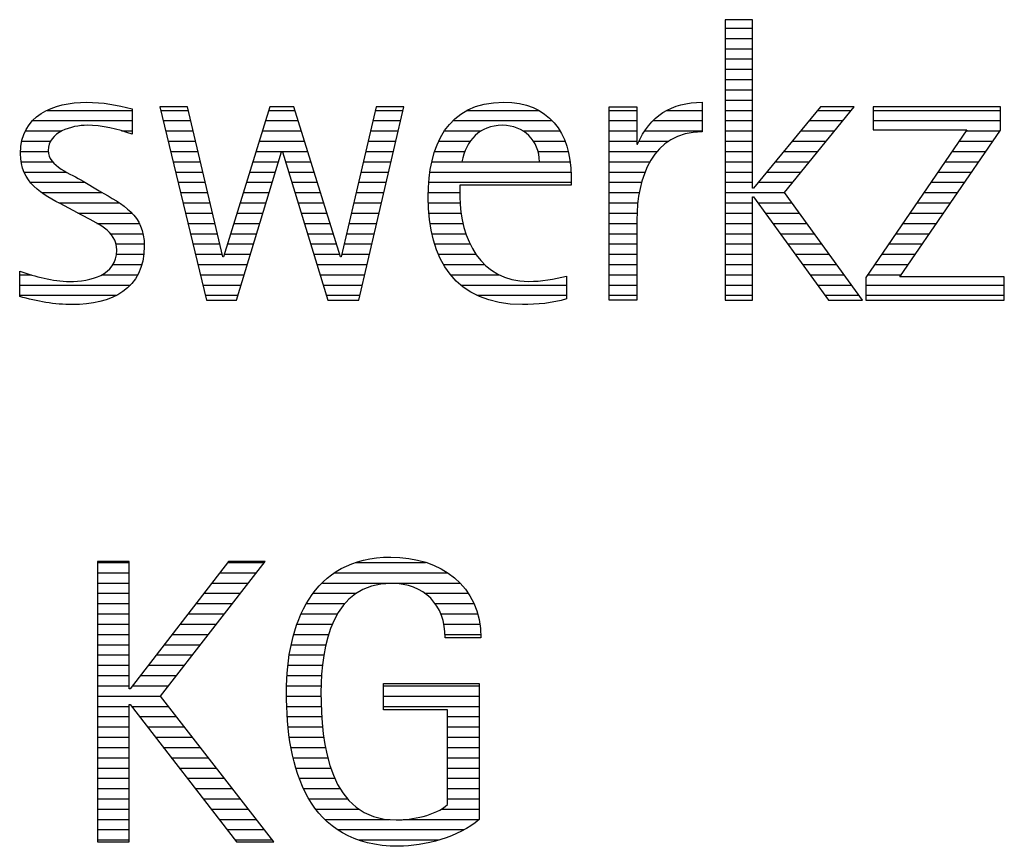
# Model space of a CAD drawing. Units: millimetres. Extents: x -183 to 237, y -102 to 195.
# Drawn here: x 82 to 91, y -78 to -70 of the extents above; entities that cross this region are included whole.
import ezdxf
from ezdxf.enums import TextEntityAlignment as Align

# ---------------------------------------------------------------- set-up
doc = ezdxf.new("R2010")
doc.units = ezdxf.units.MM
doc.layers.get('0').update_dxf_attribs({"linetype": 'CONTINUOUS'})
doc.layers.add('AM_0', color=7, linetype='CONTINUOUS')
doc.layers.add('AM_6', color=2, linetype='CONTINUOUS')
doc.styles.get("Standard").update_dxf_attribs({"font": 'ISOCP.SHX'})

# ---------------------------------------------------------------- blocks, each defined once
blk = doc.blocks.new('MAPAL_FRAME_LOGO')
at = {"layer": 'AM_0', "color": 1}
for p, q in [((51.0661, 11.2269), (51.0661, 8.4987)), ((51.3345, 11.2269), (51.0661, 11.2269)), ((51.3345, 9.5862), (51.3345, 11.2269)), ((51.0661, 11.1447), (51.3345, 11.1447)), ((51.0661, 11.0447), (51.3345, 11.0447)), ((51.0661, 10.9447), (51.3345, 10.9447)), ((51.0661, 10.8447), (51.3345, 10.8447)), ((51.0661, 10.7447), (51.3345, 10.7447)), ((51.0661, 10.6447), (51.3345, 10.6447)), ((51.0661, 10.5447), (51.3345, 10.5447)), ((45.5609, 10.3806), (46.016, 8.4987)), ((45.8303, 10.3806), (45.5609, 10.3806)), ((46.1741, 8.9178), (45.8303, 10.3806)), ((46.6326, 10.3806), (46.1824, 8.9178)), ((46.8659, 10.3806), (46.6326, 10.3806)), ((47.3203, 8.9178), (46.8659, 10.3806)), ((47.6682, 10.3806), (47.3292, 8.9178)), ((47.4984, 8.4987), (47.9376, 10.3806)), ((47.9376, 10.3806), (47.6682, 10.3806)), ((51.0661, 10.4447), (51.3345, 10.4447)), ((51.9946, 10.3806), (51.3421, 9.5862)), ((51.6466, 9.5462), (52.3232, 10.3806)), ((52.3232, 10.3806), (51.9946, 10.3806)), ((52.5093, 10.3806), (52.5093, 10.1556)), ((53.7502, 10.3806), (52.5093, 10.3806)), ((53.7502, 10.1515), (53.7502, 10.3806)), ((44.4652, 10.3447), (45.2922, 10.3447)), ((45.5696, 10.3447), (45.8387, 10.3447)), ((46.6216, 10.3447), (46.877, 10.3447)), ((47.6599, 10.3447), (47.9293, 10.3447)), ((48.5544, 10.3447), (49.2508, 10.3447)), ((49.9386, 10.3447), (50.2073, 10.3447)), ((50.5001, 10.3447), (50.8443, 10.3447)), ((51.0661, 10.3447), (51.3345, 10.3447)), ((51.9651, 10.3447), (52.2941, 10.3447)), ((52.5093, 10.3447), (53.7502, 10.3447)), ((44.3243, 10.2447), (45.2922, 10.2447)), ((45.5937, 10.2447), (45.8622, 10.2447)), ((46.5908, 10.2447), (46.9081, 10.2447)), ((47.6367, 10.2447), (47.9059, 10.2447)), ((48.4194, 10.2447), (49.3791, 10.2447)), ((49.9386, 10.2447), (50.2073, 10.2447)), ((50.3678, 10.2447), (50.8443, 10.2447)), ((51.0661, 10.2447), (51.3345, 10.2447)), ((51.883, 10.2447), (52.213, 10.2447)), ((52.5093, 10.2447), (53.7502, 10.2447)), ((44.2544, 10.1447), (44.6089, 10.1447)), ((45.1877, 10.1447), (45.2922, 10.1447)), ((45.6179, 10.1447), (45.8857, 10.1447)), ((46.56, 10.1447), (46.9392, 10.1447)), ((47.6136, 10.1447), (47.8826, 10.1447)), ((48.3349, 10.1447), (48.6912, 10.1447)), ((49.0972, 10.1447), (49.4575, 10.1447)), ((49.9386, 10.1447), (50.2073, 10.1447)), ((50.2856, 10.1447), (50.8443, 10.1447)), ((51.0661, 10.1447), (51.3345, 10.1447)), ((51.8008, 10.1447), (52.132, 10.1447)), ((53.4222, 10.1556), (52.4376, 8.7196)), ((52.5093, 10.1556), (53.4222, 10.1556)), ((52.7697, 8.7237), (53.7502, 10.1515)), ((53.4147, 10.1447), (53.7455, 10.1447)), ((44.2184, 10.0447), (44.4984, 10.0447)), ((45.6421, 10.0447), (45.9092, 10.0447)), ((46.5292, 10.0447), (46.9702, 10.0447)), ((47.5904, 10.0447), (47.8592, 10.0447)), ((48.2787, 10.0447), (48.5857, 10.0447)), ((49.2004, 10.0447), (49.5071, 10.0447)), ((49.9386, 10.0447), (50.2073, 10.0447)), ((50.2294, 10.0447), (50.5201, 10.0447)), ((51.0661, 10.0447), (51.3345, 10.0447)), ((51.7187, 10.0447), (52.0509, 10.0447)), ((53.3462, 10.0447), (53.6769, 10.0447)), ((44.2062, 9.9447), (44.4749, 9.9447)), ((45.6663, 9.9447), (45.9327, 9.9447)), ((46.3081, 8.4987), (46.7477, 9.9419)), ((46.4985, 9.9447), (47.0013, 9.9447)), ((46.7477, 9.9419), (46.7553, 9.9419)), ((46.7553, 9.9419), (47.1976, 8.4987)), ((47.5672, 9.9447), (47.8359, 9.9447)), ((48.2399, 9.9447), (48.5327, 9.9447)), ((49.2456, 9.9447), (49.538, 9.9447)), ((49.9386, 9.9447), (50.4043, 9.9447)), ((51.0661, 9.9447), (51.3345, 9.9447)), ((51.6366, 9.9447), (51.9698, 9.9447)), ((53.2776, 9.9447), (53.6082, 9.9447)), ((44.2119, 9.8447), (44.5185, 9.8447)), ((45.6905, 9.8447), (45.9562, 9.8447)), ((46.4677, 9.8447), (46.7181, 9.8447)), ((46.7851, 9.8447), (47.0323, 9.8447)), ((47.544, 9.8447), (47.8126, 9.8447)), ((48.2125, 9.8447), (48.5031, 9.8447)), ((49.2587, 9.8447), (49.5558, 9.8447)), ((49.9386, 9.8447), (50.3359, 9.8447)), ((51.0661, 9.8447), (51.3345, 9.8447)), ((51.5544, 9.8447), (51.8887, 9.8447)), ((53.2091, 9.8447), (53.5395, 9.8447)), ((44.2385, 9.7447), (44.6501, 9.7447)), ((45.7147, 9.7447), (45.9797, 9.7447)), ((46.4369, 9.7447), (46.6876, 9.7447)), ((46.8157, 9.7447), (47.0634, 9.7447)), ((47.5209, 9.7447), (47.7892, 9.7447)), ((48.1926, 9.7447), (49.5654, 9.7447)), ((49.9386, 9.7447), (50.288, 9.7447)), ((51.0661, 9.7447), (51.3345, 9.7447)), ((51.4723, 9.7447), (51.8076, 9.7447)), ((53.1405, 9.7447), (53.4709, 9.7447)), ((44.3017, 9.6447), (44.8341, 9.6447)), ((45.7388, 9.6447), (46.0032, 9.6447)), ((46.4061, 9.6447), (46.6572, 9.6447)), ((46.8464, 9.6447), (47.0945, 9.6447)), ((47.4977, 9.6447), (47.7659, 9.6447)), ((48.1826, 9.6447), (49.5665, 9.6447)), ((49.9386, 9.6447), (50.2534, 9.6447)), ((51.0661, 9.6447), (51.3345, 9.6447)), ((51.3902, 9.6447), (51.7265, 9.6447)), ((53.0719, 9.6447), (53.4022, 9.6447)), ((44.4095, 9.5447), (45.0019, 9.5447)), ((45.763, 9.5447), (46.0268, 9.5447)), ((46.3753, 9.5447), (46.6267, 9.5447)), ((46.877, 9.5447), (47.1255, 9.5447)), ((47.4745, 9.5447), (47.7425, 9.5447)), ((48.1763, 9.5447), (48.4833, 9.5447)), ((49.9386, 9.5447), (50.2321, 9.5447)), ((51.0661, 9.5447), (51.6477, 9.5447)), ((51.3421, 9.5862), (51.3345, 9.5862)), ((51.3345, 9.503), (51.3421, 9.503)), ((51.3345, 8.4987), (51.3345, 9.503)), ((51.3421, 9.503), (52.0735, 8.4987)), ((52.4056, 8.4987), (51.6466, 9.5462)), ((53.0034, 9.5447), (53.3335, 9.5447)), ((44.5774, 9.4447), (45.164, 9.4447)), ((45.7872, 9.4447), (46.0503, 9.4447)), ((46.3446, 9.4447), (46.5963, 9.4447)), ((46.9077, 9.4447), (47.1566, 9.4447)), ((47.4513, 9.4447), (47.7192, 9.4447)), ((48.1764, 9.4447), (48.487, 9.4447)), ((49.9386, 9.4447), (50.218, 9.4447)), ((51.0661, 9.4447), (51.3345, 9.4447)), ((51.3845, 9.4447), (51.7202, 9.4447)), ((52.9348, 9.4447), (53.2649, 9.4447)), ((44.7643, 9.3447), (45.2882, 9.3447)), ((45.8114, 9.3447), (46.0738, 9.3447)), ((46.3138, 9.3447), (46.5658, 9.3447)), ((46.9383, 9.3447), (47.1877, 9.3447)), ((47.4282, 9.3447), (47.6959, 9.3447)), ((48.1839, 9.3447), (48.4955, 9.3447)), ((49.9386, 9.3447), (50.2089, 9.3447)), ((51.0661, 9.3447), (51.3345, 9.3447)), ((51.4573, 9.3447), (51.7926, 9.3447)), ((52.8662, 9.3447), (53.1962, 9.3447)), ((44.9496, 9.2447), (45.3595, 9.2447)), ((45.8356, 9.2447), (46.0973, 9.2447)), ((46.283, 9.2447), (46.5353, 9.2447)), ((46.969, 9.2447), (47.2187, 9.2447)), ((47.405, 9.2447), (47.6725, 9.2447)), ((48.1932, 9.2447), (48.5137, 9.2447)), ((49.9386, 9.2447), (50.2073, 9.2447)), ((51.0661, 9.2447), (51.3345, 9.2447)), ((51.5302, 9.2447), (51.8651, 9.2447)), ((52.7977, 9.2447), (53.1275, 9.2447)), ((45.0789, 9.1447), (45.3963, 9.1447)), ((45.8598, 9.1447), (46.1208, 9.1447)), ((46.2522, 9.1447), (46.5049, 9.1447)), ((46.9996, 9.1447), (47.2498, 9.1447)), ((47.3818, 9.1447), (47.6492, 9.1447)), ((48.2131, 9.1447), (48.5433, 9.1447)), ((49.9386, 9.1447), (50.2073, 9.1447)), ((51.0661, 9.1447), (51.3345, 9.1447)), ((51.603, 9.1447), (51.9375, 9.1447)), ((52.7291, 9.1447), (53.0588, 9.1447)), ((45.1342, 9.0447), (45.4086, 9.0447)), ((45.8839, 9.0447), (46.1443, 9.0447)), ((46.2214, 9.0447), (46.4744, 9.0447)), ((47.0303, 9.0447), (47.2809, 9.0447)), ((47.3586, 9.0447), (47.6258, 9.0447)), ((48.2396, 9.0447), (48.5848, 9.0447)), ((49.9386, 9.0447), (50.2073, 9.0447)), ((51.0661, 9.0447), (51.3345, 9.0447)), ((51.6758, 9.0447), (52.01, 9.0447)), ((52.6606, 9.0447), (52.9902, 9.0447)), ((45.1399, 8.9447), (45.4042, 8.9447)), ((45.9081, 8.9447), (46.1678, 8.9447)), ((46.1906, 8.9447), (46.444, 8.9447)), ((47.0609, 8.9447), (47.3119, 8.9447)), ((47.3355, 8.9447), (47.6025, 8.9447)), ((48.275, 8.9447), (48.6431, 8.9447)), ((49.9386, 8.9447), (50.2073, 8.9447)), ((51.0661, 8.9447), (51.3345, 8.9447)), ((51.7487, 8.9447), (52.0825, 8.9447)), ((52.592, 8.9447), (52.9215, 8.9447)), ((45.1064, 8.8447), (45.3851, 8.8447)), ((45.9323, 8.8447), (46.4135, 8.8447)), ((46.1824, 8.9178), (46.1741, 8.9178)), ((47.0916, 8.8447), (47.5791, 8.8447)), ((47.3292, 8.9178), (47.3203, 8.9178)), ((48.324, 8.8447), (48.7278, 8.8447)), ((49.9386, 8.8447), (50.2073, 8.8447)), ((51.0661, 8.8447), (51.3345, 8.8447)), ((51.8215, 8.8447), (52.1549, 8.8447)), ((52.5234, 8.8447), (52.8528, 8.8447)), ((44.197, 8.7447), (44.3109, 8.7447)), ((44.996, 8.7447), (45.3456, 8.7447)), ((45.9565, 8.7447), (46.383, 8.7447)), ((47.1222, 8.7447), (47.5558, 8.7447)), ((48.3927, 8.7447), (48.8702, 8.7447)), ((49.9386, 8.7447), (50.2073, 8.7447)), ((51.0661, 8.7447), (51.3345, 8.7447)), ((51.8943, 8.7447), (52.2274, 8.7447)), ((52.4549, 8.7447), (52.7842, 8.7447)), ((44.197, 8.6447), (45.2745, 8.6447)), ((45.9807, 8.6447), (46.3526, 8.6447)), ((47.1529, 8.6447), (47.5325, 8.6447)), ((48.4931, 8.6447), (49.5231, 8.6447)), ((49.9386, 8.6447), (50.2073, 8.6447)), ((51.0661, 8.6447), (51.3345, 8.6447)), ((51.9672, 8.6447), (52.2998, 8.6447)), ((52.4376, 8.7196), (52.4376, 8.4987)), ((52.4376, 8.6447), (53.786, 8.6447)), ((53.786, 8.7237), (52.7697, 8.7237)), ((53.786, 8.4987), (53.786, 8.7237)), ((44.197, 8.5447), (45.1393, 8.5447)), ((46.0048, 8.5447), (46.3221, 8.5447)), ((47.1835, 8.5447), (47.5091, 8.5447)), ((48.6485, 8.5447), (49.5231, 8.5447)), ((49.9386, 8.5447), (50.2073, 8.5447)), ((51.0661, 8.5447), (51.3345, 8.5447)), ((52.04, 8.5447), (52.3723, 8.5447)), ((52.4376, 8.5447), (53.786, 8.5447)), ((46.016, 8.4987), (46.3081, 8.4987)), ((47.1976, 8.4987), (47.4984, 8.4987)), ((51.0661, 8.4987), (51.3345, 8.4987)), ((52.0735, 8.4987), (52.4056, 8.4987)), ((52.4376, 8.4987), (53.786, 8.4987)), ((44.9559, 5.954), (44.9559, 3.226)), ((45.2642, 5.954), (44.9559, 5.954)), ((45.2642, 4.7165), (45.2642, 5.954)), ((46.2292, 5.954), (45.2718, 4.7165)), ((45.5688, 4.6454), (46.5885, 5.954)), ((46.5885, 5.954), (46.2292, 5.954)), ((44.9559, 5.9447), (45.2642, 5.9447)), ((46.222, 5.9447), (46.5813, 5.9447)), ((47.4665, 5.9447), (48.1498, 5.9447)), ((44.9559, 5.8447), (45.2642, 5.8447)), ((46.1447, 5.8447), (46.5034, 5.8447)), ((47.2675, 5.8447), (48.3604, 5.8447)), ((44.9559, 5.7447), (45.2642, 5.7447)), ((46.0673, 5.7447), (46.4254, 5.7447)), ((47.1447, 5.7447), (48.4838, 5.7447)), ((44.9559, 5.6447), (45.2642, 5.6447)), ((45.9899, 5.6447), (46.3475, 5.6447)), ((47.0579, 5.6447), (47.478, 5.6447)), ((48.1397, 5.6447), (48.564, 5.6447)), ((44.9559, 5.5447), (45.2642, 5.5447)), ((45.9126, 5.5447), (46.2696, 5.5447)), ((46.991, 5.5447), (47.3638, 5.5447)), ((48.2412, 5.5447), (48.6179, 5.5447)), ((44.9559, 5.4447), (45.2642, 5.4447)), ((45.8352, 5.4447), (46.1917, 5.4447)), ((46.9386, 5.4447), (47.2919, 5.4447)), ((48.2965, 5.4447), (48.6539, 5.4447)), ((44.9559, 5.3447), (45.2642, 5.3447)), ((45.7578, 5.3447), (46.1137, 5.3447)), ((46.9004, 5.3447), (47.2439, 5.3447)), ((48.3281, 5.3447), (48.677, 5.3447)), ((44.9559, 5.2447), (45.2642, 5.2447)), ((45.6805, 5.2447), (46.0358, 5.2447)), ((46.8658, 5.2447), (47.2079, 5.2447)), ((48.3379, 5.2447), (48.6855, 5.2447)), ((44.9559, 5.1447), (45.2642, 5.1447)), ((45.6031, 5.1447), (45.9579, 5.1447)), ((46.844, 5.1447), (47.178, 5.1447)), ((44.9559, 5.0447), (45.2642, 5.0447)), ((45.5257, 5.0447), (45.88, 5.0447)), ((46.8222, 5.0447), (47.161, 5.0447)), ((44.9559, 4.9447), (45.2642, 4.9447)), ((45.4484, 4.9447), (45.802, 4.9447)), ((46.8119, 4.9447), (47.1446, 4.9447)), ((44.9559, 4.8447), (45.2642, 4.8447)), ((45.371, 4.8447), (45.7241, 4.8447)), ((46.8016, 4.8447), (47.1384, 4.8447)), ((44.9559, 4.7447), (45.2642, 4.7447)), ((45.2718, 4.7165), (45.2642, 4.7165)), ((45.2936, 4.7447), (45.6462, 4.7447)), ((46.7965, 4.7447), (47.1322, 4.7447)), ((47.7395, 4.7447), (48.6728, 4.7447)), ((44.9559, 4.6447), (45.5693, 4.6447)), ((46.6719, 3.226), (45.5688, 4.6454)), ((46.7951, 4.6447), (47.1314, 4.6447)), ((47.7395, 4.6447), (48.6728, 4.6447)), ((44.9559, 4.5447), (45.2642, 4.5447)), ((45.2642, 4.5625), (45.2718, 4.5625)), ((45.2642, 3.226), (45.2642, 4.5625)), ((45.2718, 4.5625), (46.3081, 3.226)), ((45.2856, 4.5447), (45.647, 4.5447)), ((46.8, 4.5447), (47.1339, 4.5447)), ((47.7395, 4.5447), (48.6728, 4.5447)), ((44.9559, 4.4447), (45.2642, 4.4447)), ((45.3632, 4.4447), (45.7248, 4.4447)), ((46.8048, 4.4447), (47.1386, 4.4447)), ((48.3645, 4.4447), (48.6728, 4.4447)), ((44.9559, 4.3447), (45.2642, 4.3447)), ((45.4407, 4.3447), (45.8025, 4.3447)), ((46.8115, 4.3447), (47.1483, 4.3447)), ((48.3645, 4.3447), (48.6728, 4.3447)), ((44.9559, 4.2447), (45.2642, 4.2447)), ((45.5183, 4.2447), (45.8802, 4.2447)), ((46.8255, 4.2447), (47.1579, 4.2447)), ((48.3645, 4.2447), (48.6728, 4.2447)), ((44.9559, 4.1447), (45.2642, 4.1447)), ((45.5958, 4.1447), (45.9579, 4.1447)), ((46.8395, 4.1447), (47.1769, 4.1447)), ((48.3645, 4.1447), (48.6728, 4.1447)), ((44.9559, 4.0447), (45.2642, 4.0447)), ((45.6733, 4.0447), (46.0356, 4.0447)), ((46.8621, 4.0447), (47.1969, 4.0447)), ((48.3645, 4.0447), (48.6728, 4.0447)), ((44.9559, 3.9447), (45.2642, 3.9447)), ((45.7509, 3.9447), (46.1134, 3.9447)), ((46.8872, 3.9447), (47.2286, 3.9447)), ((48.3645, 3.9447), (48.6728, 3.9447)), ((44.9559, 3.8447), (45.2642, 3.8447)), ((45.8284, 3.8447), (46.1911, 3.8447)), ((46.922, 3.8447), (47.266, 3.8447)), ((48.3645, 3.8447), (48.6728, 3.8447)), ((44.9559, 3.7447), (45.2642, 3.7447)), ((45.9059, 3.7447), (46.2688, 3.7447)), ((46.9607, 3.7447), (47.3169, 3.7447)), ((48.3645, 3.7447), (48.6728, 3.7447)), ((44.9559, 3.6447), (45.2642, 3.6447)), ((45.9835, 3.6447), (46.3465, 3.6447)), ((47.0159, 3.6447), (47.3898, 3.6447)), ((48.3645, 3.6447), (48.6728, 3.6447)), ((44.9559, 3.5447), (45.2642, 3.5447)), ((46.061, 3.5447), (46.4242, 3.5447)), ((47.083, 3.5447), (47.4987, 3.5447)), ((48.3001, 3.5447), (48.6728, 3.5447)), ((44.9559, 3.4447), (45.2642, 3.4447)), ((46.1385, 3.4447), (46.5019, 3.4447)), ((47.1703, 3.4447), (47.7985, 3.4447)), ((47.9322, 3.4447), (48.6728, 3.4447)), ((44.9559, 3.3447), (45.2642, 3.3447)), ((46.2161, 3.3447), (46.5797, 3.3447)), ((47.2943, 3.3447), (48.5224, 3.3447)), ((44.9559, 3.2447), (45.2642, 3.2447)), ((44.9559, 3.226), (45.2642, 3.226)), ((46.2936, 3.2447), (46.6574, 3.2447)), ((46.3081, 3.226), (46.6719, 3.226)), ((47.4964, 3.2447), (48.275, 3.2447))]:
    blk.add_line(p, q, dxfattribs=at)
for points, knots in [([(44.197, 8.5339), (44.3668, 8.483), (44.5366, 8.4551), (44.7106, 8.4551), (45.0865, 8.4551), (45.4103, 8.6012), (45.4103, 9.0244), (45.4103, 9.329), (45.2057, 9.4239), (44.9718, 9.5624), (44.9718, 9.5624), (44.8136, 9.657), (44.8136, 9.657), (44.7027, 9.7247), (44.4733, 9.7996), (44.4733, 9.9539), (44.4733, 10.1358), (44.7068, 10.1992), (44.8529, 10.1992), (44.9955, 10.1992), (45.154, 10.1637), (45.2922, 10.1122), (45.2922, 10.1122), (45.2922, 10.361), (45.2922, 10.361), (45.1464, 10.3965), (45.0035, 10.424), (44.8488, 10.424), (44.5242, 10.424), (44.2045, 10.2938), (44.2045, 9.9264), (44.2045, 9.6373), (44.4099, 9.5307), (44.6317, 9.416), (44.6317, 9.416), (44.8012, 9.3249), (44.8012, 9.3249), (44.9401, 9.2496), (45.1423, 9.1746), (45.1423, 8.9848), (45.1423, 8.7357), (44.8846, 8.6801), (44.6831, 8.6801), (44.5125, 8.6801), (44.3544, 8.7278), (44.197, 8.7788), (44.197, 8.7788), (44.197, 8.5339), (44.197, 8.5339)], [0, 0, 0, 0, 1, 1, 1, 2, 2, 2, 3, 3, 3, 4, 4, 4, 5, 5, 5, 6, 6, 6, 7, 7, 7, 8, 8, 8, 9, 9, 9, 10, 10, 10, 11, 11, 11, 12, 12, 12, 13, 13, 13, 14, 14, 14, 15, 15, 15, 16, 16, 16, 16]), ([(49.5231, 8.7316), (49.3963, 8.6997), (49.2823, 8.6801), (49.1524, 8.6801), (48.689, 8.6801), (48.4833, 9.0956), (48.4833, 9.5073), (48.4833, 9.5073), (48.4833, 9.618), (48.4833, 9.618), (48.4833, 9.618), (49.5665, 9.618), (49.5665, 9.618), (49.5665, 9.618), (49.5665, 9.7085), (49.5665, 9.7085), (49.5665, 10.1279), (49.3453, 10.424), (48.9105, 10.424), (48.3569, 10.424), (48.1754, 9.9934), (48.1754, 9.5031), (48.1754, 8.8901), (48.4392, 8.4551), (49.0924, 8.4551), (49.2389, 8.4551), (49.3846, 8.4672), (49.5231, 8.5104), (49.5231, 8.5104), (49.5231, 8.7316), (49.5231, 8.7316)], [0, 0, 0, 0, 1, 1, 1, 2, 2, 2, 3, 3, 3, 4, 4, 4, 5, 5, 5, 6, 6, 6, 7, 7, 7, 8, 8, 8, 9, 9, 9, 10, 10, 10, 10]), ([(50.2073, 8.4987), (50.2073, 8.4987), (50.2073, 9.2777), (50.2073, 9.2777), (50.2073, 9.685), (50.3575, 10.1358), (50.8443, 10.1358), (50.8443, 10.1358), (50.8443, 10.424), (50.8443, 10.424), (50.5432, 10.424), (50.3334, 10.2898), (50.2152, 10.0171), (50.2152, 10.0171), (50.2073, 10.0171), (50.2073, 10.0171), (50.2073, 10.0171), (50.2073, 10.3806), (50.2073, 10.3806), (50.2073, 10.3806), (49.9386, 10.3806), (49.9386, 10.3806), (49.9386, 10.3806), (49.9386, 8.4987), (49.9386, 8.4987), (49.9386, 8.4987), (50.2073, 8.4987), (50.2073, 8.4987)], [0, 0, 0, 0, 1, 1, 1, 2, 2, 2, 3, 3, 3, 4, 4, 4, 5, 5, 5, 6, 6, 6, 7, 7, 7, 8, 8, 8, 9, 9, 9, 9]), ([(48.5026, 9.8427), (48.546, 10.0526), (48.6732, 10.1992), (48.8988, 10.1992), (49.1042, 10.1992), (49.2588, 10.0526), (49.2588, 9.8427), (49.2588, 9.8427), (48.5026, 9.8427), (48.5026, 9.8427)], [0, 0, 0, 0, 1, 1, 1, 2, 2, 2, 3, 3, 3, 3]), ([(48.3645, 3.5891), (48.2463, 3.4825), (48.0169, 3.4389), (47.8619, 3.4389), (47.2093, 3.4389), (47.1305, 4.1865), (47.1305, 4.6809), (47.1305, 5.1398), (47.2452, 5.7413), (47.8147, 5.7413), (48.1388, 5.7413), (48.3411, 5.5315), (48.3411, 5.2109), (48.3411, 5.2109), (48.6883, 5.2109), (48.6883, 5.2109), (48.6883, 5.7213), (48.2939, 5.9974), (47.8105, 5.9974), (47.0433, 5.9974), (46.7949, 5.3456), (46.7949, 4.6809), (46.7949, 3.9414), (46.9964, 3.1828), (47.886, 3.1828), (48.1388, 3.1828), (48.4709, 3.2732), (48.6728, 3.443), (48.6728, 3.443), (48.6728, 4.7679), (48.6728, 4.7679), (48.6728, 4.7679), (47.7395, 4.7679), (47.7395, 4.7679), (47.7395, 4.7679), (47.7395, 4.5114), (47.7395, 4.5114), (47.7395, 4.5114), (48.3645, 4.5114), (48.3645, 4.5114), (48.3645, 4.5114), (48.3645, 3.5891), (48.3645, 3.5891)], [0, 0, 0, 0, 1, 1, 1, 2, 2, 2, 3, 3, 3, 4, 4, 4, 5, 5, 5, 6, 6, 6, 7, 7, 7, 8, 8, 8, 9, 9, 9, 10, 10, 10, 11, 11, 11, 12, 12, 12, 13, 13, 13, 14, 14, 14, 14])]:
    blk.add_open_spline(points, degree=3, knots=knots, dxfattribs=at)
blk = doc.blocks.new('*U404')
blk.add_blockref('MAPAL_FRAME_LOGO', (0, -30))
at = {"layer": 'AM_0'}
for tag, p in [('TITLE', (1, -7)), ('MATERIAL_NO', (121, -27))]:
    blk.add_attdef(tag, text='', height=3.5, dxfattribs=at).set_placement(p, align=Align.MIDDLE_LEFT)
at = {"layer": 'AM_6', "width": 0.821429}
blk.add_attdef('DIN_FORMAT', text='', height=2.5, dxfattribs=at).set_placement((185, -7), align=Align.MIDDLE_CENTER)
at = {"layer": 'AM_6'}
for tag, p in [('DRAWING_NO', (121, -17)), ('TECHNICAL_SPEC', (121, -37))]:
    blk.add_attdef(tag, text='', height=2.5, dxfattribs=at).set_placement(p, align=Align.MIDDLE_LEFT)
for tag, p in [('INDEX_NO', (185, -17)), ('APP_DATE', (90, -27)), ('APP_NAME', (110, -27)), ('ORIGIN', (185, -27)), ('SCALE', (110, -37)), ('SHEET_OF_SHEETS', (185, -37))]:
    blk.add_attdef(tag, text='', height=2.5, dxfattribs=at).set_placement(p, align=Align.MIDDLE_CENTER)
blk = doc.blocks.new('MAPAL_FRAME-Model')
blk.add_blockref('*U404', (220, 50))

msp = doc.modelspace()

# ---------------------------------------------------------------- block references
at = {"layer": 'AM_0', "rotation": 360}
msp.add_blockref('MAPAL_FRAME-Model', (-182.563, -101.5505), dxfattribs=at)

doc.saveas('drawing.dxf')
